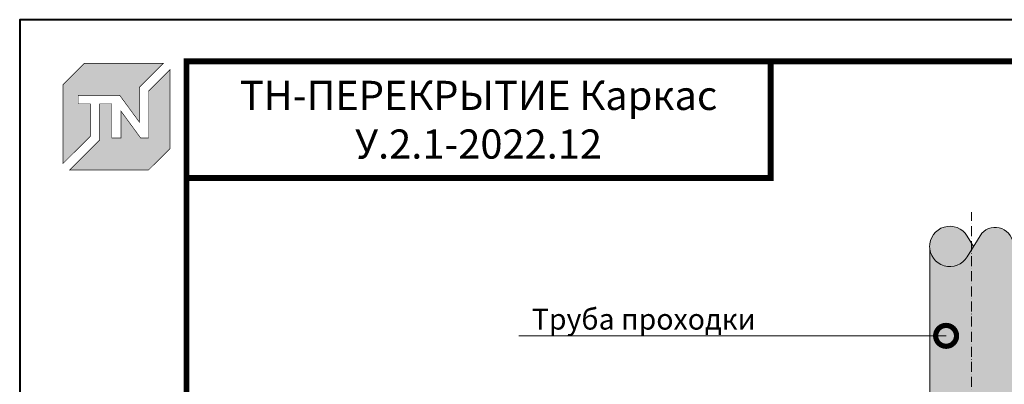
# Model space of a CAD drawing. Units: millimetres. Extents: x -120431 to 40026, y -6360 to 2974.
# Drawn here: x 4858 to 6038, y -3807 to -3370 of the extents above; entities that cross this region are included whole.
import ezdxf
from ezdxf import colors
from ezdxf.entities.mleader import LeaderData, LeaderLine
from ezdxf.enums import TextEntityAlignment as Align
from ezdxf.math import Vec2, Vec3

# ---------------------------------------------------------------- set-up
doc = ezdxf.new("R2010")
doc.units = ezdxf.units.MM
doc.linetypes.add('ACAD_ISO10W100', pattern=[18, 12, -3, 0, -3])
doc.layers.get('0').update_dxf_attribs({"lineweight": 30})
for name, color, linetype, lineweight, true_color in [('TN-АННОТАЦИИ', 7, 'Continuous', 20, 0x000000), ('TN-АННОТАЦИИ @ 10', 7, 'Continuous', 20, 0x000000), ('TN-ТАБЛИЦЫ', 7, 'Continuous', 40, 0x000000)]:
    doc.layers.add(name, color=color, linetype=linetype, lineweight=lineweight, true_color=true_color)
doc.styles.add('TN-Текст', font='isocpeur.ttf')
doc.styles.add('TN-Текст-Аннотативный', font='isocpeur.ttf')

# ---------------------------------------------------------------- blocks, each defined once
blk = doc.blocks.new('*U18')
blk.add_lwpolyline([(0, 0), (210, 0), (210, 297), (0, 297)], close=True)
at = {"const_width": 0.7}
blk.add_lwpolyline([(20, 5), (205, 5), (205, 292), (19.99999999999997, 292)], close=True, dxfattribs=at)
at = {"color": 0, "style": 'TN-Текст', "flags": 8}
for tag, p, height in [('ФОРМА6_001', (131.775, 11.275), 3.5), ('ФОРМАТ', (187, 1.5), 2.5)]:
    blk.add_attdef(tag, p, '', height=height, dxfattribs=at)
blk.add_attdef('ЛИСТ__', text='', height=2.5, dxfattribs=at).set_placement((200, 9.499999999999954), align=Align.MIDDLE_CENTER)
blk = doc.blocks.new('TN_логотоп')
h = blk.add_hatch(color=1)
h.dxf.hatch_style = 1
h.paths.add_polyline_path([(-110.3709147522095, 15.52903434576001), (-110.3709147522095, 204.9157903977903), (-59.04180653711228, 256.2448986129602), (130.3939612667236, 256.2448986129602), (72.80560437667737, 198.6565417228267), (72.80560437667737, 114.8975199152483), (25.64056009517662, 179.3353922035312), (-73.94709436980338, 179.3353922035312), (-73.94709436980338, 158.8770986411255), (-44.58963207324996, 158.8770986411255), (-44.58963207324996, 81.26113247813191)])
h.paths.add_polyline_path([(-94.67353923735936, 0), (-22.2949708997985, 72.37856833753176), (-22.2949708997985, 158.8145534773357), (6.815196087038203, 158.8145534773357), (6.815196087038203, 76.83591868553776), (28.77355637471919, 76.83591868553776), (28.77355637471919, 141.3297373359092), (75.88146918314305, 76.85284604644403), (94.71573374892614, 76.85284604644403), (94.71573374892614, 189.484636103618), (145.8954919113967, 240.6643942660885), (145.8954919113967, 51.22195267409552), (94.67353923735936, 0)])
at = {"color": 1, "const_width": 1.44}
for points in [[(-110.3709147522095, 15.52903434576001), (-110.3709147522095, 204.9157903977903), (-59.04180653711228, 256.2448986129602), (130.3939612667236, 256.2448986129602), (72.80560437667737, 198.6565417228267), (72.80560437667737, 114.8975199152483), (25.64056009517662, 179.3353922035312), (-73.94709436980338, 179.3353922035312), (-73.94709436980338, 158.8770986411255), (-44.58963207324996, 158.8770986411255), (-44.58963207324996, 81.26113247813191)], [(-94.67353923735936, 0), (-22.2949708997985, 72.37856833753176), (-22.2949708997985, 158.8145534773357), (6.815196087038203, 158.8145534773357), (6.815196087038203, 76.83591868553776), (28.77355637471919, 76.83591868553776), (28.77355637471919, 141.3297373359092), (75.88146918314305, 76.85284604644403), (94.71573374892614, 76.85284604644403), (94.71573374892614, 189.484636103618), (145.8954919113967, 240.6643942660885), (145.8954919113967, 51.22195267409552), (94.67353923735936, 0)]]:
    blk.add_lwpolyline(points, close=True, dxfattribs=at)
blk = doc.blocks.new('A$Cc9aadbf0')
at = {"linetype": 'Continuous', "lineweight": 15}
h = blk.add_hatch(color=256, dxfattribs=at)
h.dxf.hatch_style = 1
h.set_gradient(color1=(147, 149, 152), name='CYLINDER')
edge = h.paths.add_edge_path()
edge.add_line((95.06900778074032, 393.422752593664), (95.00673668794207, 381.5120454899825))
edge.add_line((95.00673668794207, 381.5120454899825), (95.00673668794207, 344.714443395731))
edge.add_line((95.00673668794207, 344.714443395731), (89.91833174177373, 352.9748297737078))
edge.add_arc((69.1714358009458, 340.4758874068457), 24.22100847342478, 31.06681079395704, 174.0612898352411)
edge.add_line((45.08041805456014, 342.9819032513778), (45.05404580753293, -565.9370303377827))
edge.add_arc((69.19979506819527, -564.0291403747606), 24.22100847342605, 184.5178714759758, 328.9361517140614)
edge.add_line((89.9473372455941, -576.5270099958934), (95.00673668794298, -568.3127593285772))
edge.add_line((95.00673668794298, -568.3127593285772), (95.00673668794298, -612.9003488191429))
edge.add_line((95.00673668794298, -612.9003488191429), (95.06900778074032, -612.9003488191429))
edge.add_line((95.06900778074032, -612.9003488191429), (95.06900778074032, 393.422752593664))
edge = h.paths.add_edge_path()
edge.add_arc((123.3638422788908, 341.7396167649813), 21.63363213657748, 1.435519919337401, 137.7251673391206)
edge.add_line((107.3565414040213, 356.292292055874), (97.61678473398206, 340.4773581885884))
edge.add_line((97.61678473398206, 340.4773581885884), (95.06900778074123, 344.6133540971896))
edge.add_line((95.06900778074123, 344.6133540971896), (95.06900778074032, -568.2116583241186))
edge.add_line((95.06900778074032, -568.2116583241186), (97.64514403925477, -564.0291403747606))
edge.add_line((97.64514403925477, -564.0291403747606), (107.3857184157814, -579.8435706216942))
edge.add_arc((123.3922668154892, -565.2900676843046), 21.6336321365783, 222.2777951694331, 358.3687519117059)
edge.add_line((145.0171316720935, -565.905908048705), (144.9969554222162, 83.30052074614832))
edge.add_line((144.9969554222162, 83.30052074614832), (145.0323307962499, 83.30051978786287))
edge.add_line((145.0323307962499, 83.30051978786287), (144.9684549895783, 112.3232839550292))
edge.add_line((144.9684549895783, 112.3232839550292), (144.9906847260618, 342.2815809575295))
at = {"linetype": 'ACAD_ISO10W100', "lineweight": 9}
blk.add_line((95.00673668794207, -660.6431204612691), (95.00673668794207, 381.5120454899825), dxfattribs=at)
at = {"lineweight": 15, "ltscale": 3}
for p, q in [((89.91962415959006, 327.9790905650971), (107.3565414040468, 356.2922920559158)), ((89.91833174173098, 352.9748297737769), (97.61678473397933, 340.4773581885911)), ((44.99231435497222, -564.8372306417386), (45.02064686697577, 338.6328884007617)), ((145.0211590209119, -564.8372306417386), (144.9927344843063, 342.1924538076946)), ((89.94733724564594, -551.5312707537178), (107.3857184157796, -579.8435706216933)), ((89.94733724564594, -576.5270099958088), (97.64514403925295, -564.0291403747633))]:
    blk.add_line(p, q, dxfattribs=at)
for centre, radius, start, end in [((69.1714358009458, 340.4758874068448), 24.22100847342483, 31.06681079389381, 181.9179861490393), ((123.3638422788908, 341.7396167649804), 21.63363213657757, 358.803554741819, 137.7251673393856), ((69.1714358009458, 340.4758874068448), 24.22100847342483, 178.0879388683014, 328.9391142225871), ((69.19979506819527, -564.0291403747633), 24.22100847342483, 31.06384828575191, 181.9150236398932), ((69.19979506819527, -564.0291403747633), 24.22100847342483, 178.0849763601067, 328.9361517142481), ((123.3922668154892, -565.2900676843074), 21.63363213657757, 222.2777951697734, 1.199407767340584)]:
    blk.add_arc(centre, radius, start, end, dxfattribs=at)
blk = doc.blocks.new('_DotSmall')
at = {"color": 0, "linetype": 'ByBlock', "const_width": 0.5}
blk.add_lwpolyline([(-0.0625, 0, 1), (0.0625, 0, 1)], format="xyb", close=True, dxfattribs=at)

msp = doc.modelspace()

# ---------------------------------------------------------------- linework, layer by layer
at = {"lineweight": 15, "ltscale": 3}
msp.add_line((5948.590758107033, -4532.498204326852), (5948.619090619037, -3737.134095870662), dxfattribs=at)
at = {"layer": 'TN-ТАБЛИЦЫ', "color": 7, "const_width": 7}
msp.add_lwpolyline([(5757.939181989059, -3560.000000000002), (5057.939181989059, -3560.000000000002), (5057.939181989059, -3420.000000000002), (5757.939181989059, -3420.000000000002)], close=True, dxfattribs=at)

# ---------------------------------------------------------------- block references
at = {"xscale": 0.5, "yscale": 0.5, "zscale": 0.5}
msp.add_blockref('TN_логотоп', (4964.99143603335, -3550.384333042074), dxfattribs=at)
msp.add_blockref('A$Cc9aadbf0', (5903.598443752061, -3982.47821857395))
at = {"layer": 'TN-ТАБЛИЦЫ', "color": 7, "xscale": 10, "yscale": 10, "zscale": 10}
msp.add_blockref('*U18', (4857.939181989059, -6340.000000000002), dxfattribs=at)

# ---------------------------------------------------------------- texts
at = {"layer": 'TN-АННОТАЦИИ', "color": 0, "insert": (5407.939181989066, -3490.00000000006), "char_height": 35, "width": 700.0000000000073, "attachment_point": 5, "style": 'TN-Текст-Аннотативный'}
msp.add_mtext('ТН-ПЕРЕКРЫТИЕ Каркас\\P{\\fISOCPEUR|b1|i0|c204|p34;\\C1;У.2.1-2022.12}', dxfattribs=at)

# ---------------------------------------------------------------- leaders
at = {"layer": 'TN-АННОТАЦИИ @ 10'}
ml = msp.add_multileader_mtext('Standard', dxfattribs=at)
ml.set_content('\\A1;Труба проходки', color=256, style='TN-Текст')
ml.set_leader_properties(color=256, linetype='ByLayer', lineweight=-1)
ml.set_arrow_properties(name='DOTSMALL')
ml.build(insert=Vec2(0, 0))
ml.multileader.update_dxf_attribs({"text_left_attachment_type": 6, "text_right_attachment_type": 6, "dogleg_length": 100, "arrow_head_size": 50, "scale": 10})
ctx = ml.context
ctx.base_point, ctx.scale, ctx.char_height, ctx.arrow_head_size, ctx.landing_gap_size, ctx.plane_origin = Vec3(5484.630346717742, -3749.230728974532), 10, 25, 50, 0, Vec3(7781.506617892365, -4941.393008278405)
ctx.left_attachment, ctx.right_attachment, ctx.text_align_type = 6, 6, 1
notes = []
notes.append((ctx, [(1, (1, 1, 0), (5735.309665812199, -3749.230728974532), (-1, 0), 8.179319094457314, [(1, [(5968.273769727521, -3749.230728974532)], 0, [])])]))
ctx.mtext.insert, ctx.mtext.alignment, ctx.mtext.line_spacing_style, ctx.mtext.flow_direction = Vec3(5605.880346717742, -3716.730728974532), 2, 2, 5
for ctx, leaders in notes:
    for number, flags, end, landing, length, lines in leaders:
        leader = LeaderData()
        leader.index, (leader.has_last_leader_line, leader.has_dogleg_vector, leader.attachment_direction) = number, flags
        leader.last_leader_point, leader.dogleg_vector, leader.dogleg_length = Vec3(end), Vec3(landing), length
        for number, points, colour, breaks in lines:
            line = LeaderLine()
            line.index, line.vertices, line.color, line.breaks = number, Vec3.list(points), colors.encode_raw_color(colour), breaks
            leader.lines.append(line)
        ctx.leaders.append(leader)

doc.saveas('drawing.dxf')
